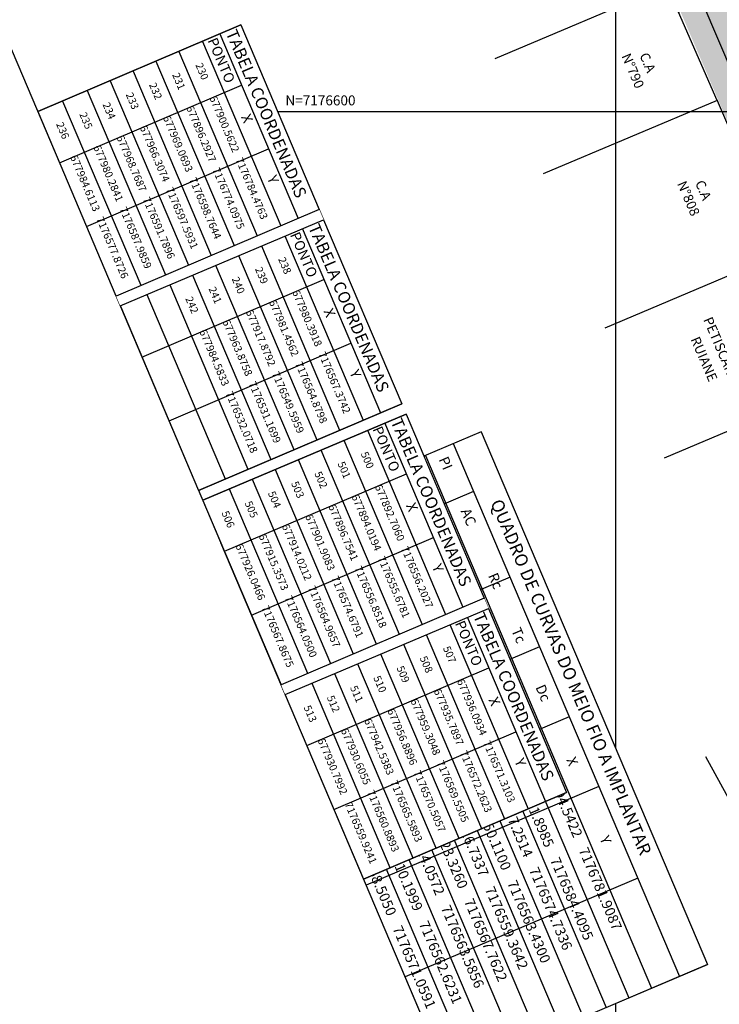
# Model space of a CAD drawing. Extents: x -3668 to 793756, y 1001 to 71755628.
# Drawn here: x 677740 to 677810, y 7176510 to 7176609 of the extents above; entities that cross this region are included whole.
import ezdxf
from ezdxf.enums import TextEntityAlignment as Align

# ---------------------------------------------------------------- set-up
doc = ezdxf.new("R2010")
doc.units = 0
doc.header["$LTSCALE"] = 0.1
doc.header["$MEASUREMENT"] = 0
doc.set_wipeout_variables(frame=1)
for name, color, linetype in [('418-001-S00_$0$S-CALÇADA', 250, 'Continuous'), ('418-001-S00_$0$S-DIVISA', 250, 'Continuous'), ('418-001-S00_$0$S-MURO', 250, 'Continuous'), ('418-001-S00_$0$S-NUMERO-PREDIAL', 253, 'Continuous'), ('418-001-S00_$0$S-PONTOCOTA', 250, 'Continuous'), ('418-003-S00_$0$malha-lin', 252, 'Continuous'), ('418-003-S00_$0$malha-txt', 251, 'Continuous'), ('418-003-S00_$0$S_', 105, 'Continuous'), ('418-025-HA00_$0$HA-PARALELEPIPEDO', 250, 'Continuous'), ('418-036-G00_$0$TABELAS', 2, 'Continuous'), ('418-036-G00_$0$wipeout', 2, 'Continuous'), ('418-038-C00_$0$HA-CALÇADA-CLARO', 252, 'Continuous'), ('418-073-G00_$0$G-TABELA', 1, 'Continuous')]:
    doc.layers.add(name, color=color, linetype=linetype)
doc.layers.add('418-038-C00_$0$C-CALÇADA-EXISTENTE', color=7, linetype='Continuous', true_color=0xc56444)
doc.styles.add('418-001-S00_$0$Standard', font='arial.ttf')
doc.styles.add('418-003-S00_$0$STANDARD', font='arial.ttf')
doc.styles.add('418-036-G00_$0$Standard', font='arial.ttf')
doc.styles.add('418-073-G00_$0$CL80', font='arial.ttf', dxfattribs={"height": 1.02})
pattern_1 = [(23.00627, (677691.4951, 7176718.7964), (-0.3722674, 0.87674), []), (113.00627, (677691.4951, 7176718.7964), (-0.87674, -0.3722674), [])]

# ---------------------------------------------------------------- blocks, each defined once
blk = doc.blocks.new('418-001-S00_$0$PONTO')
blk.add_point((0, 0))
blk = doc.blocks.new('418-001-S00_')
at = {"layer": '418-001-S00_$0$S-CALÇADA'}
blk.add_lwpolyline([(677806.27, 7176609.964), (677808.643, 7176611.039), (677815.037, 7176596.1), (677812.717, 7176595.175)], dxfattribs=at)
at = {"layer": '418-001-S00_$0$S-DIVISA'}
for points in [[(677805.29, 7176612.671), (677787.849, 7176605.297)], [(677805.29, 7176612.671), (677787.849, 7176605.297)], [(677810.163, 7176601.113), (677792.707, 7176593.732)], [(677810.163, 7176601.113), (677792.707, 7176593.732)], [(677816.357, 7176585.641), (677798.881, 7176578.252)], [(677816.357, 7176585.641), (677798.881, 7176578.252)], [(677822.343, 7176572.604), (677804.85, 7176565.207)], [(677822.343, 7176572.604), (677804.85, 7176565.207)], [(677808.99, 7176535.266), (677815.974, 7176522.576)]]:
    blk.add_lwpolyline(points, dxfattribs=at)
at = {"layer": '418-001-S00_$0$S-MURO'}
for points in [[(677810.163, 7176601.113), (677806.27, 7176609.964)], [(677810.163, 7176601.113), (677815.38, 7176588.982)]]:
    blk.add_lwpolyline(points, dxfattribs=at)
at = {"layer": '418-001-S00_$0$S-PONTOCOTA'}
blk.add_blockref('418-001-S00_$0$PONTO', (677810.163, 7176601.113), dxfattribs=at)
at = {"layer": '418-001-S00_$0$S-NUMERO-PREDIAL', "style": '418-001-S00_$0$Standard'}
for s, p in [('N°790', (677800.539, 7176605.573)), ('C.A', (677802.343, 7176605.648)), ('N°808', (677806.129, 7176592.766)), ('C.A', (677807.933, 7176592.841)), ('PETISCARIA', (677808.754, 7176579.117)), ('RUIANE', (677807.479, 7176577.136))]:
    blk.add_text(s, height=0.972, rotation=293.22397, dxfattribs=at).set_placement(p)
blk = doc.blocks.new('418-025-HA00_')
at = {"layer": '418-025-HA00_$0$HA-PARALELEPIPEDO'}
h = blk.add_hatch(dxfattribs=at)
h.set_pattern_fill('AR-B88', color=256, scale=0.005, style=0)
h.set_pattern_definition([(293.039, (677815.7376, 7176668.315), (0.934963, 0.397619), []), (23.03897, (677815.73763, 7176668.315), (0.7361533, 0.8651002), [1.016, -1.016])])
edge = h.paths.add_edge_path()
edge.add_line((677813.871, 7176714.965), (677795.568, 7176707.159))
edge.add_arc((677797.922, 7176701.64), 6, 113.09856, 203.21794)
edge.add_line((677792.408, 7176699.275), (677795.964, 7176690.986))
edge.add_line((677795.964, 7176690.986), (677802.217, 7176688.411))
edge.add_arc((677798.012, 7176687.244), 4.364, -138.52837, 15.50486, ccw=False)
edge.add_line((677794.742, 7176684.354), (677801.175, 7176669.929))
edge.add_arc((677807.174, 7176667.538), 6.458, 79.52434, 158.26644, ccw=False)
edge.add_line((677808.348, 7176673.888), (677809.548, 7176671.443))
edge.add_line((677809.548, 7176671.443), (677806.971, 7176665.261))
edge.add_line((677806.971, 7176665.261), (677837.367, 7176593.787))
edge.add_line((677837.367, 7176593.787), (677837.492, 7176593.808))
edge.add_line((677837.492, 7176593.808), (677839.653, 7176600.101))
edge.add_line((677839.653, 7176600.101), (677841.885, 7176594.922))
edge.add_arc((677837.137, 7176597.432), 5.37, 229.19734, 332.13296, ccw=False)
edge.add_line((677833.628, 7176593.367), (677838.227, 7176582.997))
edge.add_arc((677843.231, 7176582.499), 5.029, 64.66145, 174.32129, ccw=False)
edge.add_line((677845.383, 7176587.044), (677847.241, 7176582.347))
edge.add_line((677847.241, 7176582.347), (677841.377, 7176585.06))
edge.add_line((677841.377, 7176585.06), (677841.246, 7176584.912))
edge.add_line((677841.246, 7176584.912), (677855.018, 7176552.701))
edge.add_line((677855.018, 7176552.701), (677864.682, 7176548.908))
edge.add_line((677864.682, 7176548.908), (677873.503, 7176552.609))
edge.add_arc((677871.955, 7176556.297), 4, 292.76091, 382.57285)
edge.add_line((677875.649, 7176557.833), (677874.151, 7176561.435))
edge.add_line((677874.151, 7176561.435), (677880.315, 7176559.082))
edge.add_line((677880.315, 7176559.082), (677813.871, 7176714.965))
edge = h.paths.add_edge_path(flags=16)
edge.add_line((677799.491, 7176679.088), (677805.677, 7176681.405))
edge.add_arc((677805.972, 7176679.921), 1.514, -38.19202, 101.25871, ccw=False)
edge.add_line((677807.162, 7176678.985), (677800.849, 7176675.808))
edge.add_line((677800.849, 7176675.808), (677799.491, 7176679.088))
blk = doc.blocks.new('418-003-S00_')
at = {"layer": '418-003-S00_$0$malha-lin'}
for p, q in [((677800, 7176463.251), (677800, 7176788.839)), ((677766.031, 7176600), (678018.428, 7176600))]:
    blk.add_line(p, q, dxfattribs=at)
at = {"layer": '418-003-S00_$0$S_'}
blk.add_lwpolyline([(677691.495, 7176718.796), (677814.8, 7176428.396), (678049.058, 7176527.862), (677925.753, 7176818.263)], close=True, dxfattribs=at)
at = {"layer": '418-003-S00_$0$malha-txt', "style": '418-003-S00_$0$STANDARD'}
blk.add_text('N=7176600', height=1, dxfattribs=at).set_placement((677766.805, 7176600.617))
blk = doc.blocks.new('418-036-G00_')
at = {"layer": '418-036-G00_$0$wipeout'}
blk.add_lwpolyline([(677795.052, 7176531.652), (677778.928, 7176569.627), (677758.5, 7176560.99), (677774.651, 7176522.952)], close=True, dxfattribs=at)
blk.add_wipeout([(677795.052, 7176531.652), (677778.928, 7176569.627), (677758.5, 7176560.99), (677774.651, 7176522.952)]).dxf.layer = '418-036-G00_$0$wipeout'
at = {"layer": '418-036-G00_$0$TABELAS'}
for p, q in [((677758.514, 7176560.959), (677766.37, 7176542.457)), ((677763.402, 7176549.446), (677781.671, 7176557.24)), ((677783.328, 7176548.511), (677791.184, 7176530.009)), ((677785.051, 7176549.28), (677792.921, 7176530.746)), ((677780.957, 7176547.505), (677788.813, 7176529.002)), ((677778.656, 7176546.527), (677786.512, 7176528.025)), ((677776.355, 7176545.55), (677784.211, 7176527.048)), ((677774.054, 7176544.573), (677781.91, 7176526.071)), ((677768.964, 7176536.346), (677787.233, 7176544.141)), ((677771.752, 7176543.596), (677779.608, 7176525.094)), ((677769.451, 7176542.619), (677777.307, 7176524.117)), ((677766.795, 7176541.454), (677774.651, 7176522.952)), ((677771.684, 7176529.941), (677789.953, 7176537.736))]:
    blk.add_line(p, q, dxfattribs=at)
blk.add_lwpolyline([(677766.782, 7176541.486), (677787.21, 7176550.122), (677795.052, 7176531.652), (677774.651, 7176522.952)], dxfattribs=at)
at = {"layer": '418-036-G00_$0$wipeout'}
blk.add_lwpolyline([(677778.489, 7176570.661), (677762.337, 7176608.7), (677741.937, 7176600), (677758.088, 7176561.961)], close=True, dxfattribs=at)
at = {"layer": '418-036-G00_$0$TABELAS', "style": '418-036-G00_$0$Standard'}
for s, height, p in [('X', 1.02, (677778.897, 7176560.463)), ('Y', 1.02, (677781.509, 7176554.311)), ('TABELA COORDENADAS', 1.2, (677785.636, 7176549.398)), ('PONTO', 1.02, (677783.817, 7176548.626)), ('X', 1.02, (677787.179, 7176540.958)), ('Y', 1.02, (677789.791, 7176534.807))]:
    blk.add_text(s, height=height, rotation=293.00627, dxfattribs=at).set_placement(p)
at = {"layer": '418-036-G00_$0$TABELAS', "insert": (677783.309, 7176546.436), "char_height": 0.76, "width": 209.61123, "attachment_point": 1, "rotation": 293.00627, "style": '418-036-G00_$0$Standard'}
blk.add_mtext('507        677936.0934   7176571.3103\\P\\P508        677935.7897   7176572.2623\\P\\P509        677959.3048   7176569.5505\\P\\P510        677956.8896   7176570.5057\\P\\P511        677942.5383   7176565.5893\\P\\P512        677930.6055   7176560.8893\\P\\P513        677930.7992    7176559.9241', dxfattribs=at)
blk.add_wipeout([(677778.489, 7176570.661), (677762.337, 7176608.7), (677741.937, 7176600), (677758.088, 7176561.961)]).dxf.layer = '418-036-G00_$0$wipeout'
at = {"layer": '418-036-G00_$0$TABELAS'}
for p, q in [((677760.206, 7176607.795), (677768.075, 7176589.261)), ((677758.482, 7176607.025), (677766.338, 7176588.523)), ((677756.112, 7176606.019), (677763.968, 7176587.517)), ((677753.81, 7176605.042), (677761.667, 7176586.54)), ((677751.509, 7176604.065), (677759.365, 7176585.562)), ((677749.208, 7176603.088), (677757.064, 7176584.585)), ((677744.119, 7176594.86), (677762.388, 7176602.655)), ((677746.907, 7176602.11), (677754.763, 7176583.608)), ((677744.422, 7176601.055), (677752.278, 7176582.553)), ((677741.937, 7176600), (677749.793, 7176581.498)), ((677741.937, 7176600), (677749.793, 7176581.498)), ((677746.838, 7176588.455), (677765.108, 7176596.25)), ((677768.487, 7176588.29), (677776.357, 7176569.756)), ((677766.764, 7176587.521), (677774.62, 7176569.018)), ((677764.393, 7176586.514), (677772.25, 7176568.012)), ((677762.092, 7176585.537), (677769.948, 7176567.035)), ((677759.791, 7176584.56), (677767.647, 7176566.058)), ((677752.401, 7176575.356), (677770.67, 7176583.15)), ((677757.49, 7176583.583), (677765.346, 7176565.081)), ((677755.189, 7176582.606), (677763.045, 7176564.104)), ((677752.888, 7176581.629), (677760.744, 7176563.126)), ((677750.232, 7176580.464), (677758.088, 7176561.961)), ((677755.12, 7176568.95), (677773.389, 7176576.745)), ((677776.769, 7176568.785), (677784.639, 7176550.251)), ((677775.046, 7176568.016), (677782.902, 7176549.514)), ((677772.675, 7176567.009), (677780.531, 7176548.507)), ((677770.374, 7176566.032), (677778.23, 7176547.53)), ((677768.073, 7176565.055), (677775.929, 7176546.553)), ((677760.682, 7176555.851), (677778.952, 7176563.645)), ((677765.772, 7176564.078), (677773.628, 7176545.576)), ((677763.471, 7176563.101), (677771.327, 7176544.599)), ((677761.169, 7176562.124), (677769.026, 7176543.622))]:
    blk.add_line(p, q, dxfattribs=at)
for points in [[(677741.937, 7176600), (677762.337, 7176608.7), (677770.207, 7176590.166), (677749.806, 7176581.466)], [(677750.218, 7176580.495), (677770.646, 7176589.131), (677778.489, 7176570.661), (677758.088, 7176561.961)], [(677758.5, 7176560.99), (677778.928, 7176569.627), (677786.77, 7176551.156), (677766.37, 7176542.457)]]:
    blk.add_lwpolyline(points, dxfattribs=at)
at = {"layer": '418-036-G00_$0$TABELAS', "style": '418-036-G00_$0$Standard'}
for s, height, p in [('TABELA COORDENADAS', 1.2, (677760.791, 7176607.912)), ('PONTO', 1.02, (677758.972, 7176607.14)), ('X', 1.02, (677762.333, 7176599.473)), ('Y', 1.02, (677764.945, 7176593.321)), ('TABELA COORDENADAS', 1.2, (677769.073, 7176588.407)), ('PONTO', 1.02, (677767.254, 7176587.635)), ('X', 1.02, (677770.615, 7176579.968)), ('Y', 1.02, (677773.227, 7176573.816)), ('TABELA COORDENADAS', 1.2, (677777.355, 7176568.903)), ('PONTO', 1.02, (677775.536, 7176568.13))]:
    blk.add_text(s, height=height, rotation=293.00627, dxfattribs=at).set_placement(p)
at = {"layer": '418-036-G00_$0$TABELAS', "char_height": 0.76, "width": 209.61123, "attachment_point": 1, "rotation": 293.00627, "style": '418-036-G00_$0$Standard'}
for s, insert in [('230        677900.5622   7176784.4763\\P\\P231        677896.2927   7176774.0975\\P\\P232        677969.0693   7176598.7644\\P\\P233        677966.3074   7176597.5931\\P\\P234        677968.7687   7176591.7896\\P\\P235        677980.2841   7176587.9859\\P\\P236        677984.6113   7176577.8726', (677758.452, 7176604.976)), ('238        677980.3918   7176567.3742\\P\\P239        677981.4562   7176564.8798\\P\\P240        677917.8792   7176549.5959\\P\\P241        677963.8758   7176531.1699\\P\\P242        677984.5833   7176532.0718', (677766.764, 7176585.484)), ('500        677892.7060   7176556.2027\\P\\P501        677894.0194   7176555.6781\\P\\P502        677896.7541   7176556.8518\\P\\P503        677901.9083   7176574.6791\\P\\P504        677914.0212   7176564.9657\\P\\P505        677915.3573   7176564.0500\\P\\P506        677926.0466   7176567.8675', (677775.057, 7176565.954))]:
    blk.add_mtext(s, dxfattribs=dict(at, insert=insert))
blk = doc.blocks.new('418-073-G00_')
blk.add_wipeout([(677786.473, 7176567.856), (677760.303, 7176556.744), (677783.013, 7176503.259), (677809.184, 7176514.371)]).dxf.layer = '418-073-G00_$0$G-TABELA'
at = {"layer": '418-073-G00_$0$G-TABELA'}
blk.add_lwpolyline([(677786.473, 7176567.856), (677771.726, 7176561.594), (677794.437, 7176508.109), (677809.184, 7176514.371)], close=True, dxfattribs=at)
blk.add_wipeout([(677786.473, 7176567.856), (677771.726, 7176561.594), (677794.437, 7176508.109), (677809.184, 7176514.371)]).dxf.layer = '418-073-G00_$0$G-TABELA'
for p, q in [((677786.473, 7176567.856), (677760.303, 7176556.744)), ((677786.473, 7176567.856), (677809.184, 7176514.371)), ((677783.672, 7176566.667), (677806.382, 7176513.181)), ((677780.865, 7176565.475), (677803.575, 7176511.989)), ((677778.58, 7176564.505), (677801.291, 7176511.019)), ((677776.296, 7176563.535), (677799.006, 7176510.049)), ((677774.011, 7176562.564), (677796.721, 7176509.079)), ((677785.714, 7176561.859), (677762.345, 7176551.936)), ((677771.726, 7176561.594), (677794.437, 7176508.109)), ((677771.726, 7176561.594), (677794.437, 7176508.109)), ((677769.442, 7176560.624), (677792.152, 7176507.139)), ((677767.157, 7176559.654), (677789.867, 7176506.169)), ((677764.872, 7176558.684), (677787.583, 7176505.199)), ((677762.588, 7176557.714), (677785.298, 7176504.229)), ((677760.303, 7176556.744), (677783.013, 7176503.259)), ((677789.367, 7176553.255), (677765.998, 7176543.333)), ((677792.339, 7176546.254), (677768.97, 7176536.332)), ((677795.312, 7176539.253), (677771.943, 7176529.331)), ((677798.285, 7176532.252), (677774.916, 7176522.33)), ((677802.188, 7176523.058), (677778.819, 7176513.136)), ((677809.184, 7176514.371), (677783.013, 7176503.259))]:
    blk.add_line(p, q, dxfattribs=at)
at = {"layer": '418-073-G00_$0$G-TABELA', "style": '418-073-G00_$0$CL80'}
for s, height, p in [('             PI              AC                 Rc              Tc               Dc                    X                         Y', 1.02, (677780.307, 7176568.699)), ('             75        78º34\'20"           8.00            6.54           10.97        677894.5422    7176781.9087', 1.02, (677778.09, 7176567.781)), ('             78        90º07\'18"         35.00          35.07           55.05        677950.1100    7176563.4300', 1.02, (677770.808, 7176564.759)), ('            QUADRO DE CURVAS DO MEIO FIO A IMPLANTAR', 1.27, (677785.187, 7176564.865))]:
    blk.add_text(s, height=height, rotation=293.00627, dxfattribs=at).set_placement(p, align=Align.BOTTOM_LEFT)
for s, p in [('             76        90º07\'02"           8.00            8.02           12.58        677971.8985    7176584.4095', (677775.521, 7176566.913)), ('             77        90º00\'36"           8.00            8.00           12.57        677977.2514    7176574.7336', (677773.403, 7176565.915)), ('            300      163º1\'57"            0.50           3.35              1.42        677926.7337    7176559.3642', (677768.968, 7176563.978)), ('            301     184º19\'18"           0.50          13.25            1.53         677923.3260    7176567.7622', (677766.759, 7176563.04)), ('            302      108º9\'50"            1.00           1.38               1.89       677914.0572    7176563.5856', (677764.55, 7176562.102)), ('            303     101º17\'19"         12.00          14.63            54.18       677910.1999    7176562.6231', (677762.114, 7176561.067)), ('            304      80º58\'47"            2.00           1.71               2.83       677958.5050    7176571.0591', (677759.697, 7176560.041))]:
    blk.add_text(s, height=1.02, rotation=293.00627, dxfattribs=at).set_placement(p)
blk = doc.blocks.new('418-038-C00_')
at = {"layer": '418-038-C00_$0$C-CALÇADA-EXISTENTE'}
h = blk.add_hatch(dxfattribs=at)
h.set_pattern_fill('ANSI37', color=256, scale=0.3, angle=45, style=0)
h.set_pattern_definition(pattern_1)
edge = h.paths.add_edge_path()
edge.add_line((677813.871, 7176714.965), (677880.315, 7176559.082))
edge.add_line((677880.315, 7176559.082), (677874.151, 7176561.435))
edge.add_line((677874.151, 7176561.435), (677875.649, 7176557.833))
edge.add_arc((677871.955, 7176556.297), 4, -67.23909, 22.57285, ccw=False)
edge.add_line((677873.503, 7176552.609), (677864.682, 7176548.908))
edge.add_line((677864.682, 7176548.908), (677855.018, 7176552.701))
edge.add_line((677855.018, 7176552.701), (677841.246, 7176584.912))
edge.add_line((677841.246, 7176584.912), (677841.377, 7176585.06))
edge.add_line((677841.377, 7176585.06), (677847.241, 7176582.347))
edge.add_line((677847.241, 7176582.347), (677845.383, 7176587.044))
edge.add_arc((677843.231, 7176582.499), 5.029, 64.66145, 174.32129)
edge.add_line((677838.227, 7176582.997), (677850.433, 7176554.025))
edge.add_arc((677864.256, 7176559.848), 15, 202.84596, 294.80007)
edge.add_line((677870.548, 7176546.232), (677876.646, 7176549.05))
edge.add_arc((677872.452, 7176558.127), 10, 294.80007, 381.14787)
edge.add_line((677881.778, 7176561.735), (677877.024, 7176574.027))
edge.add_line((677877.024, 7176574.027), (677873.768, 7176581.628))
edge.add_line((677873.768, 7176581.628), (677872.08, 7176580.905))
edge.add_line((677872.08, 7176580.905), (677861.071, 7176606.793))
edge.add_line((677861.071, 7176606.793), (677872.08, 7176580.905))
edge.add_line((677872.08, 7176580.905), (677861.071, 7176606.793))
edge.add_line((677861.071, 7176606.793), (677850.029, 7176632.587))
edge.add_line((677850.029, 7176632.587), (677839.035, 7176658.317))
edge.add_line((677839.035, 7176658.317), (677825.294, 7176690.448))
edge.add_line((677825.294, 7176690.448), (677817.005, 7176709.846))
edge.add_line((677817.005, 7176709.846), (677818.6, 7176710.527))
edge.add_line((677818.6, 7176710.527), (677818.621, 7176710.537))
edge.add_line((677818.621, 7176710.537), (677818.6, 7176710.527))
edge.add_line((677818.6, 7176710.527), (677815.504, 7176717.771))
edge.add_line((677815.504, 7176717.771), (677793.237, 7176708.274))
edge.add_arc((677796.376, 7176700.916), 8, 113.09856, 203.09856)
edge.add_line((677789.017, 7176697.777), (677794.742, 7176684.354))
edge.add_arc((677798.012, 7176687.244), 4.364, 221.47163, 375.50486)
edge.add_line((677802.217, 7176688.411), (677795.964, 7176690.986))
edge.add_line((677795.964, 7176690.986), (677792.408, 7176699.275))
edge.add_arc((677797.922, 7176701.64), 6, 113.09856, 203.21794, ccw=False)
edge.add_line((677795.568, 7176707.159), (677813.872, 7176714.965))
h = blk.add_hatch(dxfattribs=at)
h.set_pattern_fill('ANSI37', color=256, scale=0.3, angle=45, style=0)
h.set_pattern_definition(pattern_1)
edge = h.paths.add_edge_path()
edge.add_line((677833.628, 7176593.367), (677801.175, 7176669.929))
edge.add_arc((677807.174, 7176667.538), 6.458, 79.52434, 158.26644, ccw=False)
edge.add_line((677808.348, 7176673.888), (677809.548, 7176671.443))
edge.add_line((677809.548, 7176671.443), (677806.971, 7176665.261))
edge.add_line((677806.971, 7176665.261), (677837.367, 7176593.787))
edge.add_line((677837.367, 7176593.787), (677837.492, 7176593.808))
edge.add_line((677837.492, 7176593.808), (677839.653, 7176600.101))
edge.add_line((677839.653, 7176600.101), (677841.885, 7176594.922))
edge.add_arc((677837.137, 7176597.432), 5.37, 229.19734, 332.13296, ccw=False)
at = {"layer": '418-038-C00_$0$HA-CALÇADA-CLARO'}
h = blk.add_hatch(dxfattribs=at)
h.set_pattern_fill('AR-HBONE', color=256, scale=0.005, angle=45, style=0)
h.set_pattern_definition([(90, (0, 0), (-0.508, 0.508), [1.524, -0.508]), (180, (6e-17, 0.508), (-0.508, 0.508), [1.524, -0.508])])
edge = h.paths.add_edge_path()
edge.add_line((678572.761, 7175621.697), (678571.75, 7175619.975))
edge.add_line((678571.75, 7175619.975), (678571.748, 7175619.972))
edge.add_arc((678999.11, 7176371.452), 864.5, 238.256934, 240.373428, ccw=False)
edge.add_line((678544.287, 7175636.268), (678523.225, 7175649.126))
edge.add_arc((-2102572.498, 2620253.736), 5337239.041, 58.595688816, 58.595932478)
edge.add_line((678503.852, 7175660.953), (678489.008, 7175670.842))
edge.add_line((678489.008, 7175670.842), (678490.545, 7175673.462))
edge.add_line((678490.545, 7175673.462), (678501.009, 7175665.585))
edge.add_arc((678561.152, 7175745.478), 100, 233.02782, 238.59581)
edge.add_line((678509.045, 7175660.126), (678524.267, 7175650.833))
edge.add_line((678524.267, 7175650.833), (678545.314, 7175637.984))
edge.add_arc((678973.935, 7176329.917), 813.934, 238.223656, 240.470461)
edge.add_arc((678572.765, 7175621.705), 0.00886, -121.27013, 60.47046, ccw=False)
h = blk.add_hatch(dxfattribs=at)
h.set_pattern_fill('AR-HBONE', color=256, scale=0.005, angle=45, style=0)
h.set_pattern_definition([(23.031825612, (0, 0), (0.268755013354, 0.666257264724), [1.524, -0.508]), (113.031825612, (0.4675, 0.19875), (0.268755013354, 0.666257264724), [1.524, -0.508])])
edge = h.paths.add_edge_path()
edge.add_line((677753.128, 7176723.168), (677754.615, 7176723.783))
edge.add_arc((677757.671, 7176716.39), 8, 23.09856, 112.45572, ccw=False)
edge.add_line((677765.03, 7176719.528), (677842.009, 7176539.04))
edge.add_arc((677834.65, 7176535.902), 8, -66.13377, 23.09856, ccw=False)
edge.add_line((677837.887, 7176528.586), (677835.982, 7176527.743))
edge.add_line((677835.982, 7176527.743), (677834.571, 7176530.896))
edge.add_line((677834.571, 7176530.896), (677839.409, 7176533.061))
edge.add_line((677839.409, 7176533.061), (677759.877, 7176718.98))
edge.add_line((677759.877, 7176718.98), (677755.687, 7176717.187))
edge.add_line((677755.687, 7176717.187), (677753.128, 7176723.168))

msp = doc.modelspace()

# ---------------------------------------------------------------- block references
for name in ['418-003-S00_', '418-001-S00_', '418-025-HA00_', '418-038-C00_']:
    msp.add_blockref(name, (0, 0))

# ---------------------------------------------------------------- next in the draw order: block references
msp.add_blockref('418-073-G00_', (0, 0))

# ---------------------------------------------------------------- next in the draw order: block references
msp.add_blockref('418-036-G00_', (0, 0))

doc.saveas('drawing.dxf')
